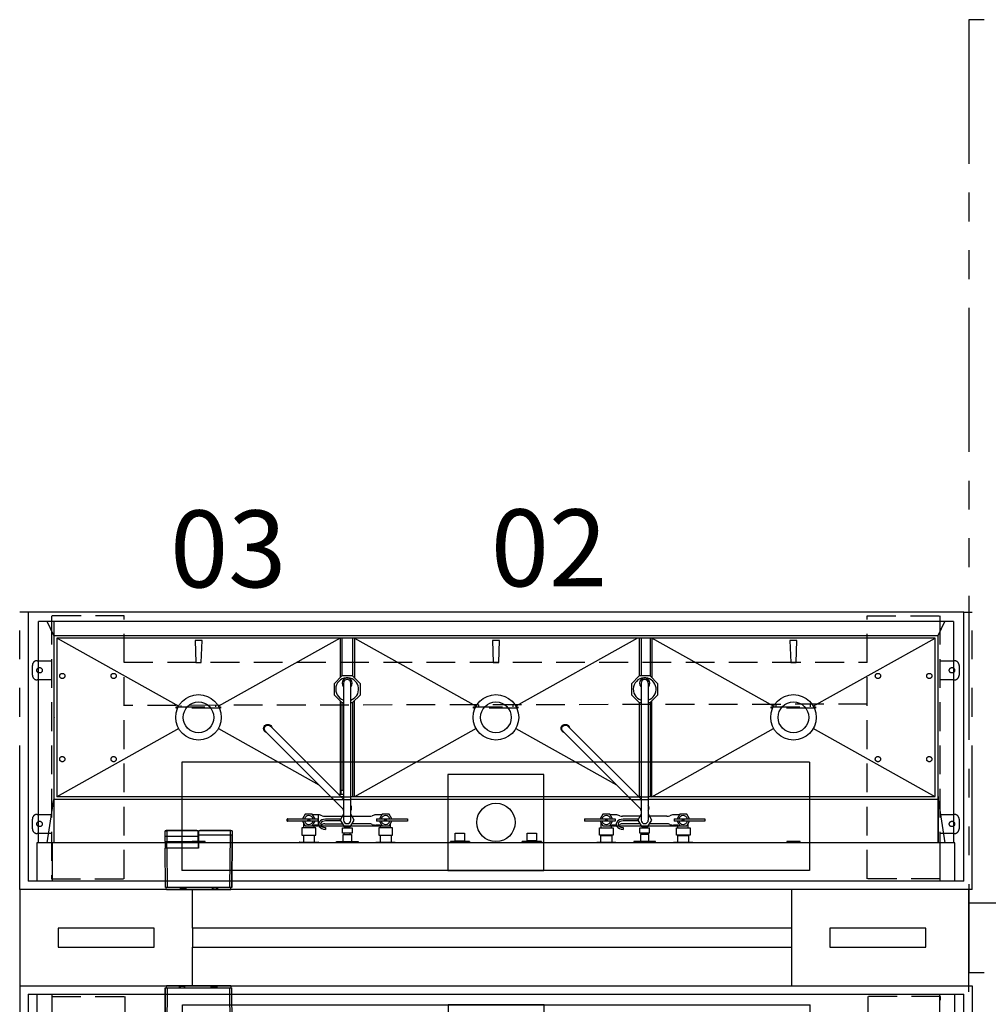
# Model space of a CAD drawing. Units: inches. Extents: x 237 to 5496, y -395 to 842.
# Drawn here: x 1649 to 1750, y 43 to 145 of the extents above; entities that cross this region are included whole.
import ezdxf
from ezdxf.enums import TextEntityAlignment as Align

# ---------------------------------------------------------------- set-up
doc = ezdxf.new("R2010")
doc.units = ezdxf.units.IN
doc.header["$LTSCALE"] = 12
doc.header["$MEASUREMENT"] = 0
doc.linetypes.add('HIDDEN', pattern=[0.375, 0.25, -0.125])
doc.linetypes.add('PHANTOM', pattern=[2.5, 1.25, -0.25, 0.25, -0.25, 0.25, -0.25])
for name, color, linetype in [('AMSARCHITEC', 7, 'Continuous'), ('AMSDRAINS', 3, 'Continuous'), ('AMSDRAINS_ALTERNATE', 70, 'Continuous'), ('AMSEQUIP', 5, 'Continuous'), ('AMSEQUIPCOMPOSITE', 5, 'Continuous'), ('AMSHIDDEN', 252, 'HIDDEN'), ('AMSSERVICE', 6, 'PHANTOM'), ('AMSTAG', 7, 'Continuous')]:
    doc.layers.add(name, color=color, linetype=linetype)
doc.styles.add('Equiplist', font='Yu Gothic UI Light.ttf')

# ---------------------------------------------------------------- blocks, each defined once
blk = doc.blocks.new('PAcu-sinQ2ChemistryDosingSystem')
at = {"layer": 'AMSEQUIP'}
for p, q in [((-3.35, 0), (-3.36, -0.21)), ((3.35, 0), (-3.35, 0)), ((-1.99, -0.21), (-1.99, 0)), ((-1.42, -0.21), (-1.42, 0)), ((1.32, -0.21), (1.32, 0)), ((1.89, 0), (1.89, -0.21)), ((3.35, 0), (3.36, -0.21)), ((-3.46, -0.21), (-3.5, -5.71)), ((-3.5, -5.71), (-3.46, -0.21)), ((-3.46, -0.21), (3.45, -0.21)), ((-3.27, -0.21), (-3.32, -5.71)), ((-1.9, -0.21), (-1.9, -0.08)), ((-1.89, -0.08), (-1.9, -0.15)), ((-1.51, -0.08), (-1.89, -0.08)), ((-1.89, -0.08), (-1.89, -0.1)), ((-1.51, -0.08), (-1.51, -0.15)), ((-1.51, -0.1), (-1.51, -0.08)), ((-1.51, -0.08), (-1.51, -0.1)), ((-1.51, -0.08), (-1.51, -0.21)), ((1.41, -0.21), (1.41, -0.08)), ((1.42, -0.08), (1.41, -0.15)), ((1.41, -0.08), (1.8, -0.08)), ((1.42, -0.1), (1.42, -0.08)), ((1.8, -0.08), (1.8, -0.15)), ((1.8, -0.08), (1.8, -0.21)), ((1.8, -0.08), (1.8, -0.1)), ((3.3, -4.32), (3.26, -0.21)), ((3.45, -0.21), (3.48, -4.32)), ((3.45, -0.21), (3.48, -4.32)), ((-3.52, -5.43), (-3.5, -3.68)), ((-3.49, -3.56), (-3.5, -3.56)), ((-3.49, -3.68), (-3.5, -3.68)), ((0, -5.71), (0.01, -4.32)), ((0.01, -4.32), (3.49, -4.32)), ((0.02, -4.32), (0.02, -4.98)), ((0.02, -4.98), (3.3, -4.98)), ((0.05, -5.01), (0.08, -5.01)), ((0.06, -5.58), (0.07, -5.03)), ((0.07, -5.03), (0.07, -5.01)), ((3.48, -5.03), (0.07, -5.03)), ((3.29, -5.01), (0.1, -5.01)), ((3.3, -4.32), (3.3, -4.98)), ((3.3, -4.98), (3.48, -4.98)), ((3.3, -5.58), (3.3, -5.03)), ((3.47, -5.01), (3.47, -5)), ((3.48, -4.98), (3.49, -4.32)), ((3.48, -5.03), (3.49, -5.58)), ((-3.5, -5.43), (-3.52, -5.43)), ((-3.5, -5.56), (-3.52, -5.56)), ((-3.5, -6.11), (-3.5, -5.71)), ((0, -5.71), (-3.5, -5.71)), ((-3.5, -5.71), (-3.5, -5.71)), ((-3.38, -6.16), (-3.5, -6.11)), ((-3.5, -6.11), (0, -6.11)), ((-3.32, -5.71), (-3.32, -6.11)), ((-3.32, -6.11), (-3.29, -6.16)), ((-0.13, -6.16), (0, -6.11)), ((0, -6.11), (0, -5.71)), ((3.49, -5.58), (0.06, -5.58)), ((0.07, -6.11), (0.06, -5.58)), ((0.07, -6.11), (3.3, -6.11)), ((0.07, -6.11), (0.19, -6.16)), ((3.27, -6.16), (3.3, -6.11)), ((3.3, -6.11), (3.3, -5.58)), ((3.48, -6.11), (3.3, -6.11)), ((3.36, -6.16), (3.48, -6.11)), ((3.49, -5.58), (3.48, -6.11)), ((-3.38, -6.16), (-0.13, -6.16)), ((-3.2, -6.17), (-3.2, -6.16)), ((-3.2, -6.17), (-0.21, -6.17)), ((-2.21, -6.17), (-2.14, -6.17)), ((-2.21, -6.17), (-2.21, -6.17)), ((-2.09, -6.17), (-2.19, -6.17)), ((-2.19, -6.17), (-2.19, -6.17)), ((-2.15, -6.17), (-2.15, -6.17)), ((-2.14, -6.17), (-1.88, -6.17)), ((-2.14, -6.17), (-2.14, -6.17)), ((-2.14, -6.17), (-2.14, -6.17)), ((-2.11, -6.17), (-2.11, -6.17)), ((-2.11, -6.17), (-2.11, -6.17)), ((-2.05, -6.17), (-2.09, -6.17)), ((-2.09, -6.17), (-2.09, -6.17)), ((-1.88, -6.17), (-2.05, -6.17)), ((-2.05, -6.17), (-2.05, -6.17)), ((-1.98, -6.17), (-1.98, -6.17)), ((-1.96, -6.17), (-1.96, -6.17)), ((-1.85, -6.17), (-1.88, -6.17)), ((-1.88, -6.17), (-1.82, -6.17)), ((-1.88, -6.17), (-1.88, -6.17)), ((-1.88, -6.17), (-1.88, -6.17)), ((-1.88, -6.17), (-1.88, -6.17)), ((-1.87, -6.17), (-1.87, -6.17)), ((-1.87, -6.17), (-1.87, -6.17)), ((-1.79, -6.17), (-1.85, -6.17)), ((-1.85, -6.17), (-1.85, -6.17)), ((-1.84, -6.17), (-1.84, -6.17)), ((-1.83, -6.17), (-1.83, -6.17)), ((-1.83, -6.17), (-1.83, -6.17)), ((-1.82, -6.17), (-1.82, -6.17)), ((-1.81, -6.17), (-1.8, -6.17)), ((-1.81, -6.17), (-1.81, -6.17)), ((-1.8, -6.17), (-1.76, -6.17)), ((-1.8, -6.17), (-1.8, -6.17)), ((-1.79, -6.17), (-1.7, -6.17)), ((-1.79, -6.17), (-1.79, -6.17)), ((-1.79, -6.17), (-1.79, -6.17)), ((-1.77, -6.17), (-1.77, -6.17)), ((-1.76, -6.17), (-1.76, -6.17)), ((-1.76, -6.17), (-1.76, -6.17)), ((-1.76, -6.17), (-1.76, -6.17)), ((-1.76, -6.17), (-1.76, -6.17)), ((-1.75, -6.17), (-1.66, -6.17)), ((-1.75, -6.17), (-1.75, -6.17)), ((-1.66, -6.17), (-1.7, -6.17)), ((-1.7, -6.17), (-1.7, -6.17)), ((-1.7, -6.17), (-1.7, -6.17)), ((-1.7, -6.17), (-1.7, -6.17)), ((-1.65, -6.17), (-1.66, -6.17)), ((-1.66, -6.17), (-1.66, -6.17)), ((-1.54, -6.17), (-1.65, -6.17)), ((-1.62, -6.17), (-1.61, -6.17)), ((-1.62, -6.17), (-1.62, -6.17)), ((-1.62, -6.17), (-1.62, -6.17)), ((-1.62, -6.17), (-1.62, -6.17)), ((-1.61, -6.17), (-1.57, -6.17)), ((-1.61, -6.17), (-1.61, -6.17)), ((-1.6, -6.17), (-1.6, -6.17)), ((-1.57, -6.17), (-1.56, -6.17)), ((-1.57, -6.17), (-1.57, -6.17)), ((-1.57, -6.17), (-1.57, -6.17)), ((-1.56, -6.17), (-1.53, -6.17)), ((-1.56, -6.17), (-1.56, -6.17)), ((-1.54, -6.17), (-1.35, -6.17)), ((-1.54, -6.17), (-1.54, -6.17)), ((-1.53, -6.17), (-1.52, -6.17)), ((-1.53, -6.17), (-1.53, -6.17)), ((-1.53, -6.17), (-1.53, -6.17)), ((-1.52, -6.17), (-1.22, -6.17)), ((-1.52, -6.17), (-1.52, -6.17)), ((-1.52, -6.17), (-1.52, -6.17)), ((-1.5, -6.17), (-1.5, -6.17)), ((-1.44, -6.17), (-1.44, -6.17)), ((-1.43, -6.17), (-1.43, -6.17)), ((-1.42, -6.17), (-1.42, -6.17)), ((-1.35, -6.17), (-1.35, -6.17)), ((-1.34, -6.17), (-1.19, -6.17)), ((-1.34, -6.17), (-1.34, -6.17)), ((-1.33, -6.17), (-1.33, -6.17)), ((-1.27, -6.17), (-1.27, -6.17)), ((-1.25, -6.17), (-1.25, -6.17)), ((-1.22, -6.17), (-1.22, -6.17)), ((-1.19, -6.17), (-1.19, -6.17)), ((-0.21, -6.17), (-0.21, -6.16)), ((0.19, -6.16), (3.36, -6.16)), ((0.27, -6.16), (3.19, -6.16)), ((0.27, -6.16), (0.27, -6.16)), ((3.19, -6.16), (3.19, -6.16))]:
    blk.add_line(p, q, dxfattribs=at)
for centre, radius, start, end in [((-0.42, -0.16), 1.47, 177.8513, 178.8801), ((-3.77, -0.17), 2.25, 1.8919, 2.1875), ((-2.69, -0.13), 1.17, 0.5517, 1.6272), ((2.89, -0.16), 1.47, 177.8513, 178.8801), ((0.33, -0.16), 1.47, 1.1199, 2.1487), ((0.05, -4.98), 0.03, 180.5001, 269.9999), ((0.1, -5.04), 0.03, 90, 179.5), ((3.45, -5.04), 0.03, 0.5001, 89.9978), ((3.45, -4.98), 0.03, 294.1809, 359.5)]:
    blk.add_arc(centre, radius, start, end, dxfattribs=at)
for points, start_tangent, end_tangent in [([(-3.5, -3.56), (-3.5, -3.56), (-3.5, -3.56), (-3.5, -3.56), (-3.5, -3.56), (-3.5, -3.56), (-3.5, -3.56), (-3.5, -3.56), (-3.5, -3.56), (-3.5, -3.56), (-3.5, -3.56), (-3.5, -3.56), (-3.5, -3.56), (-3.5, -3.56), (-3.5, -3.57), (-3.5, -3.57), (-3.5, -3.57), (-3.5, -3.57), (-3.5, -3.58), (-3.5, -3.58), (-3.5, -3.58), (-3.5, -3.59), (-3.5, -3.59), (-3.5, -3.6), (-3.5, -3.61), (-3.5, -3.62), (-3.5, -3.64), (-3.5, -3.65), (-3.5, -3.66), (-3.5, -3.67), (-3.5, -3.68)], (-0.999776, -0.021173), (-0.008725, -0.999962)), ([(3.29, -5.01), (3.3, -5.01), (3.3, -5.01), (3.3, -5.01), (3.3, -5.01), (3.3, -5.01), (3.3, -5.01), (3.3, -5.01), (3.3, -5.01), (3.3, -5.01), (3.3, -5.02), (3.3, -5.02), (3.3, -5.02), (3.3, -5.03), (3.3, -5.03)], (1, 0), (0.002412, -0.999997)), ([(3.3, -5.01), (3.3, -5), (3.3, -5), (3.3, -5), (3.3, -4.99), (3.3, -4.99), (3.3, -4.99), (3.3, -4.98), (3.3, -4.98)], (0.39766, 0.917533), (0.002316, 0.999997)), ([(-3.52, -5.43), (-3.52, -5.45), (-3.52, -5.46), (-3.52, -5.47), (-3.52, -5.48), (-3.52, -5.49), (-3.52, -5.5), (-3.52, -5.51), (-3.52, -5.52), (-3.52, -5.53), (-3.52, -5.53), (-3.52, -5.54), (-3.52, -5.54), (-3.52, -5.54), (-3.52, -5.55), (-3.52, -5.55), (-3.52, -5.55), (-3.52, -5.55), (-3.52, -5.55), (-3.52, -5.55), (-3.52, -5.56), (-3.52, -5.56), (-3.52, -5.56), (-3.52, -5.56), (-3.52, -5.56), (-3.52, -5.56), (-3.52, -5.56), (-3.52, -5.56), (-3.52, -5.56), (-3.52, -5.56), (-3.52, -5.56)], (-0.008725, -0.999962), (0.999957, -0.009326))]:
    blk.add_spline(points, degree=3, dxfattribs=dict(at, start_tangent=start_tangent, end_tangent=end_tangent))
at = {"layer": 'AMSTAG', "style": 'Equiplist'}
blk.add_attdef('TAG_NO', text='', height=8, dxfattribs=at).set_placement((0, -13.88), align=Align.MIDDLE_CENTER)
blk = doc.blocks.new('PAmsco50ReprocessingSink3Bay97L H Adj')
at = {"layer": 'AMSDRAINS'}
for p, q in [((54.63, -2), (44.63, -2)), ((44.63, -2), (44.63, -12)), ((54.63, -12), (54.63, -2)), ((44.63, -12), (54.63, -12))]:
    blk.add_line(p, q, dxfattribs=at)
blk.add_circle((49.63, -7), 2, dxfattribs=at)
at = {"layer": 'AMSDRAINS_ALTERNATE'}
for p, q in [((16.95, -2), (82.36, -2)), ((16.95, -13.27), (16.95, -2)), ((82.36, -13.27), (82.36, -2)), ((16.95, -13.27), (82.36, -13.27))]:
    blk.add_line(p, q, dxfattribs=at)
at = {"layer": 'AMSEQUIP'}
for p, q in [((0.88, -0.87), (98.38, -0.87)), ((0.88, -0.87), (0.88, -28.91)), ((1.8, -0.87), (1.8, -4.88)), ((3.37, -4.87), (3.37, -0.87)), ((95.88, -4.87), (95.88, -0.87)), ((97.45, -4.87), (97.45, -0.87)), ((98.38, -28.91), (98.38, -0.87)), ((1.8, -4.88), (97.45, -4.87)), ((1.95, -27.91), (1.95, -4.87)), ((3.56, -9.38), (2.86, -4.88)), ((3.56, -9.69), (3.56, -4.87)), ((3.56, -4.88), (3.56, -9.38)), ((17.94, -4.87), (17.94, -5)), ((17.94, -5), (19.31, -5)), ((19.31, -5), (19.31, -4.87)), ((29.13, -4.96), (29.13, -4.87)), ((31.13, -4.96), (29.13, -4.96)), ((29.56, -5.63), (29.56, -4.96)), ((30.69, -4.96), (30.69, -5.63)), ((31.13, -4.87), (31.13, -4.96)), ((33, -4.87), (33, -5)), ((33, -5), (35.25, -5)), ((33.69, -5), (33.69, -5.75)), ((34.56, -5.75), (34.56, -5)), ((35.25, -5), (35.25, -4.87)), ((37.13, -4.96), (37.13, -4.87)), ((39.13, -4.96), (37.13, -4.96)), ((37.56, -5.63), (37.56, -4.96)), ((38.69, -4.96), (38.69, -5.63)), ((39.13, -4.87), (39.13, -4.96)), ((44.88, -5.01), (44.88, -4.87)), ((44.88, -5.01), (46.88, -5.01)), ((45.4, -5.09), (44.92, -5.01)), ((45.4, -5.88), (45.4, -5.09)), ((45.4, -5.09), (46.36, -5.09)), ((46.83, -5.01), (46.36, -5.09)), ((46.36, -5.09), (46.36, -5.88)), ((46.88, -4.87), (46.88, -5.01)), ((52.38, -5.01), (52.38, -4.87)), ((52.38, -5.01), (54.38, -5.01)), ((52.9, -5.09), (52.42, -5.01)), ((52.9, -5.88), (52.9, -5.09)), ((53.86, -5.09), (52.9, -5.09)), ((54.33, -5.01), (53.86, -5.09)), ((53.86, -5.09), (53.86, -5.88)), ((54.38, -4.87), (54.38, -5.01)), ((60.13, -4.96), (60.13, -4.87)), ((62.13, -4.96), (60.13, -4.96)), ((60.56, -5.63), (60.56, -4.96)), ((61.69, -5.63), (61.69, -4.96)), ((62.13, -4.87), (62.13, -4.96)), ((64, -5), (64, -4.87)), ((66.25, -5), (64, -5)), ((64.69, -5.75), (64.69, -5)), ((65.56, -5), (65.56, -5.75)), ((66.25, -4.87), (66.25, -5)), ((68.13, -4.93), (68.13, -4.87)), ((70.1, -4.96), (68.16, -4.96)), ((68.56, -5.63), (68.56, -4.99)), ((69.69, -5.63), (69.69, -4.99)), ((70.13, -4.87), (70.13, -4.93)), ((79.92, -4.87), (79.92, -5)), ((79.92, -5), (81.29, -5)), ((81.29, -5), (81.29, -4.87)), ((95.69, -9.38), (95.69, -4.88)), ((96.38, -4.88), (95.69, -9.38)), ((97.3, -4.87), (97.3, -27.91)), ((29.39, -6.44), (29.39, -5.69)), ((29.39, -5.69), (30.83, -5.69)), ((30.69, -5.63), (29.56, -5.63)), ((29.69, -5.69), (29.69, -5.63)), ((30.56, -5.69), (30.56, -5.63)), ((30.83, -5.69), (30.83, -6.44)), ((33.62, -5.87), (34.63, -5.87)), ((33.62, -5.87), (33.62, -6.44)), ((33.69, -5.75), (34.56, -5.75)), ((33.81, -5.75), (33.81, -5.87)), ((34.44, -5.75), (34.44, -5.87)), ((34.63, -5.87), (34.63, -6.44)), ((37.4, -6.44), (37.4, -5.69)), ((37.4, -5.69), (38.85, -5.69)), ((38.69, -5.63), (37.56, -5.63)), ((37.69, -5.69), (37.69, -5.63)), ((38.56, -5.69), (38.56, -5.63)), ((38.85, -5.69), (38.85, -6.44)), ((46.36, -5.88), (45.4, -5.88)), ((53.86, -5.88), (52.9, -5.88)), ((61.83, -5.69), (60.39, -5.69)), ((60.39, -5.69), (60.39, -6.44)), ((60.56, -5.63), (61.69, -5.63)), ((60.69, -5.69), (60.69, -5.63)), ((61.56, -5.69), (61.56, -5.63)), ((61.83, -6.44), (61.83, -5.69)), ((64.62, -6.44), (64.62, -5.87)), ((64.62, -5.87), (65.63, -5.87)), ((65.56, -5.75), (64.69, -5.75)), ((64.81, -5.75), (64.81, -5.87)), ((65.44, -5.75), (65.44, -5.87)), ((65.63, -5.87), (65.63, -6.44)), ((69.85, -5.69), (68.4, -5.69)), ((68.4, -5.69), (68.4, -6.44)), ((68.56, -5.63), (69.69, -5.63)), ((68.69, -5.69), (68.69, -5.63)), ((69.56, -5.69), (69.56, -5.63)), ((69.85, -6.44), (69.85, -5.69)), ((27.85, -7.12), (31.06, -7.12)), ((27.85, -7.38), (27.85, -7.12)), ((30.83, -6.44), (29.39, -6.44)), ((29.75, -6.63), (29.46, -7.12)), ((29.6, -6.44), (29.6, -6.9)), ((38.49, -6.63), (29.75, -6.63)), ((30.76, -7.12), (30.47, -6.63)), ((30.67, -6.44), (30.67, -6.72)), ((30.67, -6.72), (31.13, -6.72)), ((31.06, -7.38), (31.06, -7.12)), ((31.81, -6.86), (33.63, -6.86)), ((33.76, -6.63), (33.4, -7.25)), ((34.63, -6.44), (33.62, -6.44)), ((33.81, -6.63), (33.81, -6.53)), ((33.81, -6.53), (34.44, -6.53)), ((33.87, -6.53), (33.87, -6.44)), ((34.37, -6.53), (34.37, -6.44)), ((34.44, -6.53), (34.44, -6.63)), ((34.85, -7.25), (34.49, -6.63)), ((34.62, -6.86), (36.44, -6.86)), ((34.79, -7.16), (36.38, -7.16)), ((36.38, -6.46), (36.38, -6.27)), ((36.58, -6.29), (36.38, -6.27)), ((36.54, -6.48), (36.38, -6.46)), ((36.38, -7.16), (36.54, -7.14)), ((36.69, -6.53), (36.54, -6.48)), ((36.54, -7.14), (36.69, -7.09)), ((36.77, -6.36), (36.58, -6.29)), ((36.8, -6.6), (36.69, -6.53)), ((36.69, -7.09), (36.8, -7.01)), ((36.76, -7.26), (36.92, -7.16)), ((36.92, -6.46), (36.77, -6.36)), ((36.88, -6.7), (36.8, -6.6)), ((36.8, -7.01), (36.88, -6.91)), ((36.91, -6.81), (36.88, -6.7)), ((36.88, -6.91), (36.91, -6.81)), ((37.03, -6.59), (36.92, -6.46)), ((36.92, -7.16), (37.03, -7.03)), ((37.09, -6.74), (37.03, -6.59)), ((37.03, -7.03), (37.09, -6.89)), ((37.09, -6.81), (37.09, -6.74)), ((37.09, -6.89), (37.09, -6.81)), ((37.12, -6.72), (37.58, -6.72)), ((37.19, -7.38), (37.19, -7.12)), ((37.19, -7.12), (40.4, -7.12)), ((38.85, -6.44), (37.4, -6.44)), ((37.76, -6.63), (37.47, -7.13)), ((37.58, -6.44), (37.58, -6.72)), ((38.77, -7.12), (38.49, -6.63)), ((38.66, -6.44), (38.66, -6.92)), ((40.4, -7.38), (40.4, -7.12)), ((58.85, -7.12), (62.06, -7.12)), ((58.85, -7.38), (58.85, -7.12)), ((60.39, -6.44), (61.83, -6.44)), ((60.75, -6.63), (60.46, -7.12)), ((60.6, -6.44), (60.6, -6.9)), ((69.49, -6.63), (60.75, -6.63)), ((61.76, -7.12), (61.47, -6.63)), ((61.67, -6.44), (61.67, -6.72)), ((61.67, -6.72), (62.13, -6.72)), ((62.06, -7.38), (62.06, -7.12)), ((62.81, -6.86), (64.63, -6.86)), ((64.76, -6.63), (64.4, -7.25)), ((65.63, -6.44), (64.62, -6.44)), ((64.81, -6.63), (64.81, -6.53)), ((64.81, -6.53), (65.44, -6.53)), ((64.87, -6.53), (64.87, -6.44)), ((65.37, -6.53), (65.37, -6.44)), ((65.44, -6.53), (65.44, -6.63)), ((65.85, -7.25), (65.49, -6.63)), ((67.44, -6.86), (65.62, -6.86)), ((65.79, -7.16), (67.38, -7.16)), ((67.38, -6.46), (67.38, -6.27)), ((67.58, -6.29), (67.38, -6.27)), ((67.54, -6.48), (67.38, -6.46)), ((67.38, -7.16), (67.54, -7.14)), ((67.69, -6.53), (67.54, -6.48)), ((67.54, -7.14), (67.69, -7.09)), ((67.77, -6.36), (67.58, -6.29)), ((67.8, -6.6), (67.69, -6.53)), ((67.69, -7.09), (67.8, -7.01)), ((67.76, -7.26), (67.92, -7.16)), ((67.92, -6.46), (67.77, -6.36)), ((67.88, -6.7), (67.8, -6.6)), ((67.8, -7.01), (67.88, -6.91)), ((67.91, -6.81), (67.88, -6.7)), ((67.88, -6.91), (67.91, -6.81)), ((68.03, -6.59), (67.92, -6.46)), ((67.92, -7.16), (68.03, -7.03)), ((68.09, -6.74), (68.03, -6.59)), ((68.03, -7.03), (68.09, -6.89)), ((68.09, -6.81), (68.09, -6.74)), ((68.09, -6.89), (68.09, -6.81)), ((68.12, -6.72), (68.12, -7.78)), ((68.12, -6.72), (68.58, -6.72)), ((68.19, -7.38), (68.19, -7.12)), ((68.19, -7.12), (71.35, -7.12)), ((68.4, -6.44), (69.85, -6.44)), ((68.76, -6.63), (68.47, -7.13)), ((68.58, -6.44), (68.58, -6.72)), ((69.77, -7.12), (69.49, -6.63)), ((69.66, -6.44), (69.66, -6.92)), ((71.35, -7.38), (71.35, -7.12)), ((71.38, -7.13), (71.35, -7.12)), ((71.39, -7.15), (71.38, -7.13)), ((71.4, -7.18), (71.39, -7.15)), ((71.4, -7.32), (71.4, -7.18)), ((31.06, -7.38), (27.85, -7.38)), ((29.46, -7.38), (29.75, -7.87)), ((29.75, -7.87), (30.47, -7.87)), ((30.47, -7.87), (30.76, -7.38)), ((30.53, -7.78), (31.13, -7.78)), ((31.81, -7.64), (33.63, -7.64)), ((33.4, -7.25), (33.75, -7.85)), ((33.75, -7.25), (33.75, -21.5)), ((34.5, -7.85), (34.85, -7.25)), ((34.5, -21.5), (34.5, -7.25)), ((34.62, -7.64), (36.44, -7.64)), ((34.79, -7.34), (36.38, -7.34)), ((36.38, -7.34), (36.58, -7.32)), ((36.58, -7.32), (36.76, -7.26)), ((37.12, -7.78), (37.71, -7.78)), ((40.4, -7.38), (37.19, -7.38)), ((37.47, -7.37), (37.76, -7.87)), ((37.76, -7.87), (38.49, -7.87)), ((38.49, -7.87), (38.77, -7.38)), ((62.06, -7.38), (58.85, -7.38)), ((60.46, -7.38), (60.75, -7.87)), ((60.75, -7.87), (61.47, -7.87)), ((61.47, -7.87), (61.76, -7.38)), ((61.53, -7.78), (62.13, -7.78)), ((67.44, -7.64), (62.81, -7.64)), ((64.4, -7.25), (64.75, -7.85)), ((64.75, -7.25), (64.75, -21.5)), ((65.5, -21.5), (65.5, -7.25)), ((65.5, -7.85), (65.85, -7.25)), ((65.79, -7.34), (67.38, -7.34)), ((67.38, -7.34), (67.58, -7.32)), ((67.58, -7.32), (67.76, -7.26)), ((68.12, -7.78), (68.71, -7.78)), ((71.35, -7.38), (68.19, -7.38)), ((68.47, -7.37), (68.76, -7.87)), ((68.76, -7.87), (69.49, -7.87)), ((69.49, -7.87), (69.77, -7.38)), ((71.35, -7.38), (71.38, -7.37)), ((71.38, -7.37), (71.39, -7.35)), ((71.39, -7.35), (71.4, -7.32)), ((42.66, -16.5), (34.5, -8.34)), ((73.66, -16.5), (65.5, -8.34)), ((3.56, -9.38), (33.75, -9.38)), ((3.56, -9.38), (3.56, -26.48)), ((3.88, -9.68), (33.75, -9.68)), ((3.88, -9.68), (16.57, -16.78)), ((3.88, -9.7), (3.88, -26.19)), ((33.38, -9.68), (20.7, -16.78)), ((33.38, -9.68), (33.38, -19.67)), ((33.57, -19.5), (33.57, -9.68)), ((42.13, -17.03), (34.5, -9.41)), ((34.5, -9.68), (34.78, -9.68)), ((34.69, -19.5), (34.69, -9.68)), ((35.53, -9.38), (64.75, -9.38)), ((35.84, -9.68), (64.75, -9.68)), ((51.69, -16.78), (64.38, -9.68)), ((64.38, -9.68), (64.38, -19.68)), ((64.56, -19.5), (64.56, -9.68)), ((73.13, -17.03), (65.5, -9.41)), ((65.5, -9.68), (65.78, -9.68)), ((65.95, -9.94), (65.5, -9.94)), ((65.75, -9.94), (65.75, -10.31)), ((65.87, -19.67), (65.87, -9.94)), ((65.95, -9.85), (65.95, -9.94)), ((66.53, -9.38), (95.69, -9.38)), ((66.84, -9.68), (95.37, -9.68)), ((82.68, -16.78), (95.37, -9.68)), ((95.37, -26.19), (95.37, -9.68)), ((95.69, -26.48), (95.69, -9.38)), ((47.56, -16.78), (37.07, -10.91)), ((65.5, -10.31), (65.75, -10.31)), ((65.68, -19.5), (65.68, -10.31)), ((78.55, -16.78), (68.08, -10.92)), ((42.51, -16.35), (42.54, -16.36)), ((42.54, -16.36), (42.63, -16.4)), ((42.63, -16.4), (42.71, -16.46)), ((73.51, -16.35), (73.54, -16.36)), ((73.54, -16.36), (73.63, -16.4)), ((73.63, -16.4), (73.71, -16.46)), ((41.98, -16.89), (41.98, -16.88)), ((42.02, -16.99), (41.98, -16.89)), ((42.09, -17.08), (42.02, -16.99)), ((42.18, -17.15), (42.09, -17.08)), ((42.22, -17.1), (42.13, -17.03)), ((42.28, -17.2), (42.18, -17.15)), ((42.33, -17.14), (42.22, -17.1)), ((42.4, -17.21), (42.28, -17.2)), ((42.45, -17.14), (42.33, -17.14)), ((42.51, -17.19), (42.4, -17.21)), ((42.56, -17.1), (42.45, -17.14)), ((42.62, -17.15), (42.51, -17.19)), ((42.66, -17.03), (42.56, -17.1)), ((42.71, -17.08), (42.62, -17.15)), ((42.64, -16.49), (42.66, -16.5)), ((42.66, -16.5), (42.72, -16.58)), ((42.72, -16.95), (42.66, -17.03)), ((42.71, -16.46), (42.78, -16.55)), ((42.78, -16.99), (42.71, -17.08)), ((42.72, -16.58), (42.75, -16.67)), ((42.75, -16.86), (42.72, -16.95)), ((42.75, -16.67), (42.77, -16.77)), ((42.77, -16.77), (42.75, -16.86)), ((42.78, -16.55), (42.82, -16.66)), ((42.82, -16.88), (42.78, -16.99)), ((42.82, -16.66), (42.83, -16.77)), ((42.83, -16.77), (42.82, -16.88)), ((72.98, -16.89), (72.98, -16.88)), ((73.02, -16.99), (72.98, -16.89)), ((73.09, -17.08), (73.02, -16.99)), ((73.18, -17.15), (73.09, -17.08)), ((73.22, -17.1), (73.13, -17.03)), ((73.28, -17.2), (73.18, -17.15)), ((73.33, -17.14), (73.22, -17.1)), ((73.4, -17.21), (73.28, -17.2)), ((73.45, -17.14), (73.33, -17.14)), ((73.51, -17.19), (73.4, -17.21)), ((73.56, -17.1), (73.45, -17.14)), ((73.62, -17.15), (73.51, -17.19)), ((73.66, -17.03), (73.56, -17.1)), ((73.71, -17.08), (73.62, -17.15)), ((73.64, -16.49), (73.66, -16.5)), ((73.66, -16.5), (73.72, -16.58)), ((73.72, -16.95), (73.66, -17.03)), ((73.71, -16.46), (73.78, -16.55)), ((73.78, -16.99), (73.71, -17.08)), ((73.72, -16.58), (73.75, -16.67)), ((73.75, -16.86), (73.72, -16.95)), ((73.75, -16.67), (73.77, -16.77)), ((73.77, -16.77), (73.75, -16.86)), ((73.78, -16.55), (73.82, -16.66)), ((73.82, -16.88), (73.78, -16.99)), ((73.82, -16.66), (73.83, -16.77)), ((73.83, -16.77), (73.82, -16.88)), ((95.65, -17.95), (95.65, -17.92)), ((95.65, -17.95), (95.65, -17.92)), ((95.65, -17.92), (95.67, -17.92)), ((95.67, -17.95), (95.65, -17.95)), ((16.57, -19.09), (3.88, -26.19)), ((20.7, -19.09), (33.38, -26.19)), ((34.88, -26.19), (47.56, -19.09)), ((64.38, -26.19), (51.69, -19.09)), ((65.87, -26.19), (78.55, -19.09)), ((95.36, -26.19), (82.68, -19.09)), ((33.55, -19.5), (32.75, -20.3)), ((32.75, -20.3), (32.75, -21.44)), ((33.75, -19.5), (33.55, -19.5)), ((34.7, -19.5), (34.5, -19.5)), ((35.5, -20.3), (34.7, -19.5)), ((35.5, -21.44), (35.5, -20.3)), ((64.56, -19.5), (63.75, -20.3)), ((63.75, -20.3), (63.75, -21.44)), ((64.75, -19.5), (64.56, -19.5)), ((65.7, -19.5), (65.5, -19.5)), ((66.5, -20.3), (65.7, -19.5)), ((66.5, -21.44), (66.5, -20.3)), ((32.75, -21.44), (33.56, -22.25)), ((34.69, -22.25), (35.5, -21.44)), ((63.75, -21.44), (64.56, -22.25)), ((65.69, -22.25), (66.5, -21.44)), ((33.38, -26.19), (33.38, -22.08)), ((33.56, -22.25), (34.69, -22.25)), ((33.57, -26.19), (33.57, -22.25)), ((34.51, -26.19), (34.51, -22.25)), ((34.69, -26.19), (34.69, -22.25)), ((64.38, -26.19), (64.38, -22.07)), ((64.56, -26.19), (64.56, -22.25)), ((64.56, -22.25), (65.69, -22.25)), ((65.68, -26.19), (65.68, -22.25)), ((65.87, -26.19), (65.87, -22.08)), ((18.35, -23.64), (18.27, -25.94)), ((18.92, -23.64), (18.35, -23.64)), ((19, -25.94), (18.92, -23.64)), ((49.34, -23.64), (49.26, -25.94)), ((49.91, -23.64), (49.34, -23.64)), ((49.99, -25.94), (49.91, -23.64)), ((80.33, -23.64), (80.25, -25.94)), ((80.9, -23.64), (80.33, -23.64)), ((80.98, -25.94), (80.9, -23.64)), ((3.56, -26.48), (2.87, -27.91)), ((95.69, -26.48), (3.56, -26.48)), ((3.88, -26.19), (95.37, -26.19)), ((18.27, -25.94), (19, -25.94)), ((49.26, -25.94), (49.99, -25.94)), ((80.25, -25.94), (80.98, -25.94)), ((95.69, -27.91), (95.69, -26.48)), ((95.69, -26.48), (96.37, -27.91)), ((1.95, -27.91), (97.3, -27.91)), ((0.88, -28.91), (98.38, -28.91))]:
    blk.add_line(p, q, dxfattribs=at)
for centre, radius in [((30.13, -7.25), 0.0938), ((38.13, -7.25), 0.0938), ((61.13, -7.25), 0.0938), ((69.13, -7.25), 0.0938), ((18.63, -17.94), 2.37), ((18.63, -17.94), 1.6), ((49.63, -17.94), 2.37), ((49.63, -17.94), 1.6), ((80.62, -17.94), 2.37), ((80.62, -17.94), 1.6)]:
    blk.add_circle(centre, radius, dxfattribs=at)
for centre, radius, start, end in [((68.16, -4.93), 0.03, 179.9877, 270.0123), ((68.53, -4.99), 0.03, 359.9745, 89.9902), ((69.72, -4.99), 0.03, 89.982, 180.018), ((70.1, -4.93), 0.03, 270.0155, 0.0199), ((30.13, -7.25), 0.469, 15.5307, 164.4701), ((31.13, -7.72), 1, 66.928, 89.999), ((31.81, -6.11), 0.75, 246.9291, 270.0008), ((34.13, -7.25), 0.375, 0.0026, 179.9974), ((36.44, -6.11), 0.75, 269.9992, 293.0709), ((37.13, -7.72), 1, 103.712, 113.0706), ((37.12, -7.74), 1.02, 90.0003, 92.2145), ((38.13, -7.25), 0.469, 15.5299, 164.4681), ((61.13, -7.25), 0.469, 15.5304, 164.469), ((62.13, -7.72), 1, 66.928, 89.999), ((62.81, -6.11), 0.75, 246.9294, 270.0006), ((65.13, -7.25), 0.375, 0.0017, 179.9983), ((67.44, -6.11), 0.75, 269.9992, 293.0709), ((68.13, -7.72), 1, 103.712, 113.0706), ((68.12, -7.74), 1.02, 90.0003, 92.2145), ((69.13, -7.25), 0.469, 15.5307, 164.469), ((30.13, -7.25), 0.469, 195.5304, 344.4688), ((31.13, -6.78), 1, 270.001, 293.072), ((31.81, -8.39), 0.75, 89.9992, 113.0709), ((36.44, -8.39), 0.75, 66.9291, 90.0008), ((37.12, -6.78), 1, 246.928, 269.999), ((38.13, -7.25), 0.469, 195.5324, 344.4696), ((61.13, -7.25), 0.469, 195.5315, 344.4691), ((62.13, -6.78), 1, 270.001, 293.072), ((62.81, -8.39), 0.75, 89.9994, 113.0706), ((67.44, -8.39), 0.75, 66.9291, 90.0008), ((68.12, -6.78), 1, 246.9282, 269.9988), ((69.13, -7.25), 0.469, 195.5315, 344.4688), ((34.13, -8.5), 0.468, 143.5876, 216.4153), ((34.12, -8.5), 0.468, 8.5765, 36.4105), ((34.16, -8.49), 0.371, 21.7521, 23.5162), ((65.13, -8.5), 0.468, 143.5855, 216.4145), ((65.12, -8.5), 0.468, 8.5762, 36.4043), ((65.16, -8.49), 0.371, 21.7521, 23.5162), ((34.13, -20.87), 1.19, 108.4973, 264.334), ((34.13, -20.87), 1.19, 264.3349, 71.5031), ((65.13, -20.87), 1.19, 108.497, 264.3338), ((65.13, -20.87), 1.19, 264.3346, 71.5033), ((34.13, -21.5), 0.53, 135.7646, 44.2327), ((34.13, -21.5), 0.375, 180.002, 359.998), ((65.13, -21.5), 0.53, 135.7638, 44.2327), ((65.13, -21.5), 0.375, 180.0011, 359.9989)]:
    blk.add_arc(centre, radius, start, end, dxfattribs=at)
at = {"layer": 'AMSHIDDEN'}
for p, q in [((3.37, -28.51), (3.37, -1.14)), ((3.37, -1.14), (10.95, -1.14)), ((10.95, -1.14), (10.95, -28.51)), ((95.93, -1.14), (88.36, -1.14)), ((88.36, -1.14), (88.36, -28.51)), ((95.93, -28.51), (95.93, -1.14)), ((1.87, -5.84), (3.37, -5.84)), ((95.93, -5.84), (97.43, -5.84)), ((1.37, -7.34), (1.37, -6.34)), ((97.93, -6.34), (97.93, -7.34)), ((3.37, -7.84), (1.87, -7.84)), ((97.43, -7.84), (95.93, -7.84)), ((35.53, -9.38), (33.75, -9.38)), ((34.5, -9.68), (33.75, -9.68)), ((35.84, -9.68), (34.78, -9.68)), ((66.53, -9.38), (64.75, -9.38)), ((65.5, -9.68), (64.75, -9.68)), ((66.84, -9.68), (65.78, -9.68)), ((10.95, -19.31), (88.36, -19.18)), ((16.34, -18.9), (20.97, -18.9)), ((16.34, -19.03), (16.34, -18.9)), ((20.97, -19.03), (16.34, -19.03)), ((16.84, -19.03), (16.84, -19.3)), ((20.47, -19.29), (20.47, -19.03)), ((20.97, -18.9), (20.97, -19.03)), ((47.34, -19.03), (47.34, -18.9)), ((47.34, -18.9), (51.96, -18.9)), ((51.96, -19.03), (47.34, -19.03)), ((47.84, -19.03), (47.84, -19.25)), ((51.46, -19.24), (51.46, -19.03)), ((51.96, -18.9), (51.96, -19.03)), ((78.33, -19.03), (78.33, -18.9)), ((78.33, -18.9), (82.96, -18.9)), ((82.96, -19.03), (78.33, -19.03)), ((78.83, -19.03), (78.83, -19.2)), ((82.46, -19.19), (82.46, -19.03)), ((82.96, -18.9), (82.96, -19.03)), ((1.37, -23.34), (1.37, -22.34)), ((1.87, -21.84), (3.37, -21.84)), ((95.93, -21.84), (97.43, -21.84)), ((97.93, -22.34), (97.93, -23.34)), ((3.37, -23.84), (1.87, -23.84)), ((88.36, -23.68), (10.95, -23.68)), ((97.43, -23.84), (95.93, -23.84)), ((10.95, -28.51), (3.37, -28.51)), ((88.36, -28.51), (95.93, -28.51))]:
    blk.add_line(p, q, dxfattribs=at)
for centre, radius in [((2.12, -6.84), 0.281), ((97.18, -6.84), 0.281), ((4.48, -13.59), 0.273), ((9.83, -13.59), 0.273), ((89.46, -13.59), 0.273), ((94.81, -13.59), 0.273), ((4.48, -22.25), 0.273), ((9.83, -22.25), 0.273), ((89.46, -22.25), 0.273), ((94.81, -22.25), 0.273), ((2.12, -22.84), 0.281), ((97.18, -22.84), 0.281)]:
    blk.add_circle(centre, radius, dxfattribs=at)
for centre, start, end in [((1.87, -6.34), 89.9996, 180.0001), ((97.43, -6.34), 359.9997, 90.0003), ((1.87, -7.34), 179.9999, 270.0001), ((97.43, -7.34), 269.9999, 0.0004), ((1.87, -22.34), 89.9999, 180.0001), ((97.43, -22.34), 359.9996, 90.0001), ((1.87, -23.34), 179.9999, 270.0004), ((97.43, -23.34), 269.9997, 0.0003)]:
    blk.add_arc(centre, 0.5, start, end, dxfattribs=at)
at = {"layer": 'AMSSERVICE'}
for p, q in [((0, 0), (0, -28.91)), ((0, 0), (99.25, 0)), ((99.25, 0), (99.25, -28.91)), ((0.88, -28.91), (0, -28.91)), ((98.38, -28.91), (99.25, -28.91))]:
    blk.add_line(p, q, dxfattribs=at)
at = {"layer": 'AMSTAG', "style": 'Equiplist'}
blk.add_attdef('TAG_NO', text='', height=8, dxfattribs=at).set_placement((49.63, -36.91), align=Align.MIDDLE_CENTER)
blk = doc.blocks.new('PInnoWavePRO SonicIrrigator')
at = {"layer": 'AMSDRAINS'}
for p, q in [((48.05, -18.81), (42.05, -18.81)), ((42.05, -18.81), (42.05, -24.81)), ((48.05, -24.81), (48.05, -18.81)), ((42.05, -24.81), (48.05, -24.81))]:
    blk.add_line(p, q, dxfattribs=at)
blk.add_circle((45.05, -21.81), 1.75, dxfattribs=at)
at = {"layer": 'AMSEQUIP'}
for p, q in [((6, -41.63), (6, -8)), ((55.61, -8), (6, -8)), ((6, -8.05), (12, -8.05)), ((12.41, -8.05), (49.2, -8.05)), ((42.09, -8), (42.09, -7.43)), ((48.01, -7.43), (42.09, -7.43)), ((48.01, -8), (48.01, -7.43)), ((49.61, -8.05), (55.61, -8.05)), ((55.61, -8), (55.61, -41.63)), ((20.96, -8.71), (22.73, -8.71)), ((21.85, -10.24), (20.96, -8.71)), ((22.73, -8.71), (21.85, -10.24)), ((39.76, -10.24), (38.87, -8.71)), ((38.87, -8.71), (40.65, -8.71)), ((40.65, -8.71), (39.76, -10.24)), ((10.21, -10.39), (51.39, -10.39)), ((10.21, -36.05), (10.21, -10.39)), ((51.39, -10.39), (51.39, -36.05)), ((10.21, -16.14), (8.44, -16.14)), ((8.44, -19.69), (8.44, -16.14)), ((8.44, -16.24), (10.21, -16.24)), ((53.17, -16.14), (51.39, -16.14)), ((51.39, -16.24), (53.17, -16.24)), ((53.17, -16.14), (53.17, -19.69)), ((6.52, -17.01), (8.05, -17.89)), ((6.52, -18.78), (6.52, -17.01)), ((53.55, -17.89), (55.09, -17.01)), ((55.09, -17.01), (55.09, -18.78)), ((8.05, -17.89), (6.52, -18.78)), ((55.09, -18.78), (53.55, -17.89)), ((10.21, -19.57), (8.44, -19.57)), ((8.44, -19.69), (10.21, -19.69)), ((53.17, -19.57), (51.39, -19.57)), ((51.39, -19.69), (53.17, -19.69)), ((25.88, -22.31), (25.88, -28.97)), ((35.61, -22.2), (26, -22.2)), ((35.72, -28.97), (35.72, -22.31)), ((10.21, -23.28), (10.2, -23.28)), ((10.2, -23.28), (10.2, -24.17)), ((10.21, -24.17), (10.2, -24.17)), ((10.2, -24.17), (10.2, -25.05)), ((10.21, -25.05), (10.2, -25.05)), ((6.1, -31.7), (6.1, -28.32)), ((6.1, -28.32), (7.36, -28.32)), ((7.24, -28.32), (7.24, -31.7)), ((7.36, -28.32), (7.36, -31.7)), ((54.25, -28.32), (55.51, -28.32)), ((54.25, -31.7), (54.25, -28.32)), ((54.37, -31.7), (54.37, -28.32)), ((55.51, -28.32), (55.51, -31.7)), ((26, -29.09), (35.61, -29.09)), ((7.36, -31.7), (6.1, -31.7)), ((55.51, -31.7), (54.25, -31.7)), ((29.92, -35.94), (30.8, -35.54)), ((29.92, -35.95), (30.8, -35.55)), ((30.8, -35.54), (30.8, -35.55)), ((30.8, -35.54), (31.69, -35.94)), ((30.8, -35.55), (31.69, -35.95)), ((10.21, -36.05), (51.39, -36.05)), ((20.96, -38.02), (21.85, -36.48)), ((21.85, -36.48), (22.73, -38.02)), ((29.92, -35.94), (29.92, -35.95)), ((31.69, -35.95), (29.92, -35.95)), ((31.69, -35.94), (31.69, -35.95)), ((38.87, -38.02), (39.76, -36.48)), ((39.76, -36.48), (40.65, -38.02)), ((6, -38.6), (55.61, -38.6)), ((6.98, -38.6), (6.98, -41.53)), ((6.98, -41.63), (6.98, -38.6)), ((8.48, -38.88), (7.22, -38.88)), ((7.22, -38.89), (7.22, -38.88)), ((7.22, -38.89), (7.22, -39.22)), ((8.48, -38.89), (8.48, -38.88)), ((8.48, -39.22), (8.48, -38.89)), ((22.73, -38.02), (20.96, -38.02)), ((40.65, -38.02), (38.87, -38.02)), ((54.62, -38.6), (54.62, -41.53)), ((54.62, -38.6), (54.62, -41.63)), ((7.22, -39.22), (8.48, -39.22)), ((7.22, -39.24), (7.22, -39.22)), ((7.22, -39.24), (7.22, -39.76)), ((7.22, -39.76), (7.33, -39.76)), ((7.26, -39.84), (7.26, -39.95)), ((7.34, -39.59), (7.34, -39.76)), ((8.4, -39.76), (8.4, -39.59)), ((8.4, -39.76), (8.52, -39.76)), ((8.47, -39.95), (8.47, -39.84)), ((8.52, -39.21), (8.48, -39.21)), ((8.52, -39.24), (8.52, -39.21)), ((8.52, -39.76), (8.52, -39.24)), ((20.89, -39.47), (16.95, -39.47)), ((16.95, -39.48), (16.95, -39.47)), ((20.89, -39.48), (16.95, -39.48)), ((16.95, -39.48), (16.95, -41.01)), ((20.89, -39.48), (20.89, -39.47)), ((20.89, -41.01), (20.89, -39.48)), ((26.98, -39.6), (26.98, -39.59)), ((26.98, -39.6), (26.98, -40.99)), ((34.54, -39.58), (27.06, -39.58)), ((34.62, -39.59), (34.62, -39.6)), ((34.62, -40.99), (34.62, -39.6)), ((7.18, -40.04), (7.18, -41.1)), ((8.56, -41.11), (8.56, -40.04)), ((16.95, -41.01), (20.89, -41.01)), ((27.06, -41.01), (34.54, -41.01)), ((28.9, -40.03), (28.9, -40.59)), ((32.7, -40.03), (28.9, -40.03)), ((28.9, -40.59), (32.7, -40.59)), ((28.9, -40.59), (32.7, -40.59)), ((32.7, -40.59), (32.7, -40.03)), ((20.78, -41.63), (6, -41.63)), ((7.45, -41.63), (7.45, -41.64)), ((7.45, -41.64), (7.49, -41.74)), ((7.49, -41.74), (7.95, -41.74)), ((7.95, -41.74), (7.97, -41.74)), ((7.97, -41.74), (8.01, -41.64)), ((8.01, -41.64), (8.01, -41.63)), ((10.41, -41.63), (10.41, -41.63)), ((17.49, -41.63), (10.41, -41.63)), ((16.32, -41.63), (16.32, -42.01)), ((16.58, -42.01), (16.32, -42.01)), ((16.58, -41.63), (16.58, -42.01)), ((17.49, -41.63), (17.49, -41.63)), ((28.94, -41.63), (20.78, -41.63)), ((27.02, -43.59), (27.02, -41.63)), ((28.94, -41.67), (28.94, -41.62)), ((30.05, -41.62), (28.94, -41.62)), ((28.95, -41.67), (29.04, -41.7)), ((29.95, -41.7), (29.04, -41.7)), ((30.04, -41.67), (29.95, -41.7)), ((30.05, -41.67), (30.05, -41.62)), ((31.56, -41.63), (30.05, -41.63)), ((31.56, -41.62), (31.56, -41.63)), ((32.67, -41.62), (31.56, -41.62)), ((31.56, -41.67), (31.56, -41.63)), ((31.57, -41.67), (31.66, -41.7)), ((32.57, -41.7), (31.66, -41.7)), ((32.66, -41.67), (32.57, -41.7)), ((32.67, -41.63), (32.67, -41.62)), ((40.83, -41.63), (32.67, -41.63)), ((32.67, -41.67), (32.67, -41.63)), ((34.58, -41.63), (34.58, -43.59)), ((55.61, -41.63), (40.83, -41.63)), ((27.02, -43.59), (27.04, -43.59)), ((27.43, -43.59), (27.04, -43.59)), ((27.43, -43.59), (27.57, -43.59)), ((34.03, -43.59), (27.57, -43.59)), ((34.03, -43.59), (34.18, -43.59)), ((34.56, -43.59), (34.18, -43.59)), ((34.56, -43.59), (34.58, -43.59))]:
    blk.add_line(p, q, dxfattribs=at)
at = {"layer": 'AMSEQUIP', "flags": 128}
for points in [[(8.56, -40.04), (8.55, -40.01), (8.53, -39.99), (8.49, -39.96), (8.45, -39.94), (8.39, -39.92), (8.32, -39.9), (8.24, -39.89), (8.15, -39.88), (8.06, -39.87), (7.96, -39.86), (7.87, -39.86), (7.77, -39.86), (7.67, -39.87), (7.58, -39.88), (7.49, -39.89), (7.41, -39.9), (7.35, -39.92), (7.29, -39.94), (7.24, -39.96), (7.21, -39.99), (7.18, -40.01), (7.18, -40.04)], [(7.26, -39.84), (7.27, -39.81), (7.29, -39.79), (7.32, -39.77), (7.37, -39.75), (7.43, -39.73), (7.5, -39.71), (7.58, -39.7), (7.66, -39.69), (7.75, -39.68), (7.84, -39.68), (7.94, -39.68), (8.03, -39.69), (8.11, -39.69), (8.19, -39.71), (8.27, -39.72), (8.33, -39.74), (8.39, -39.76), (8.43, -39.78), (8.45, -39.8), (8.47, -39.83), (8.47, -39.84)], [(7.34, -39.59), (7.34, -39.57), (7.37, -39.55), (7.4, -39.53), (7.45, -39.51), (7.51, -39.49), (7.58, -39.48), (7.65, -39.46), (7.74, -39.46), (7.82, -39.45), (7.91, -39.45), (8, -39.46), (8.08, -39.46), (8.16, -39.48), (8.22, -39.49), (8.28, -39.51), (8.33, -39.53), (8.37, -39.55), (8.39, -39.57), (8.4, -39.59), (8.4, -39.59)]]:
    blk.add_lwpolyline(points, dxfattribs=at)
at = {"layer": 'AMSEQUIP'}
for centre, radius, start, end in [((26, -22.31), 0.118, 90, 180), ((35.61, -22.31), 0.118, 0, 90), ((26, -28.97), 0.118, 180, 270), ((35.61, -28.97), 0.118, 270, 0), ((27.04, -39.67), 0.0932, 78.6309, 130.3907), ((34.56, -39.67), 0.0932, 49.6093, 101.3691), ((27.04, -40.91), 0.0932, 229.6093, 281.3691), ((34.56, -40.91), 0.0932, 258.6309, 310.3907), ((7.87, -40.04), 1.49, 240.8169, 299.3618)]:
    blk.add_arc(centre, radius, start, end, dxfattribs=at)
for points, knots in [([(12, -10.39), (12, -10.37), (12, -10.31), (12, -10.23), (12, -10.14), (12, -10.06), (12, -9.97), (12, -9.89), (12, -9.8), (12, -9.72), (12, -9.63), (12, -9.55), (12, -9.47), (12, -9.36), (12, -9.28), (12, -9.2), (12, -9.11), (12, -9.03), (12, -8.94), (12, -8.86), (12, -8.77), (12, -8.69), (12, -8.6), (12, -8.5), (12, -8.42), (12, -8.33), (12, -8.26), (12, -8.18), (12, -8.13), (12, -8.09), (12, -8.06), (12, -8.05), (12, -8.05), (12, -8.05), (12, -8.05)], [0, 0, 0, 0, 0.024492, 0.066432, 0.108372, 0.129342, 0.171281, 0.213221, 0.234191, 0.276131, 0.318071, 0.33904, 0.38098, 0.42292, 0.46486, 0.48583, 0.527769, 0.569709, 0.590679, 0.632619, 0.674559, 0.695528, 0.737468, 0.779408, 0.821348, 0.842318, 0.884257, 0.91212, 0.940027, 0.953208, 0.966406, 0.979231, 0.992615, 1, 1, 1, 1]), ([(12.41, -10.39), (12.41, -10.02), (12.41, -9.44), (12.41, -8.75), (12.41, -8.38), (12.41, -8.22), (12.41, -8.15), (12.41, -8.1), (12.41, -8.08), (12.41, -8.06), (12.41, -8.05), (12.41, -8.05), (12.41, -8.05), (12.41, -8.05)], [0, 0, 0, 0, 0.451037, 0.729476, 0.851989, 0.905895, 0.927072, 0.947999, 0.95832, 0.968641, 0.978968, 0.989289, 1, 1, 1, 1]), ([(49.2, -10.39), (49.2, -10.37), (49.2, -10.31), (49.2, -10.23), (49.2, -10.14), (49.2, -10.06), (49.2, -9.97), (49.2, -9.89), (49.2, -9.8), (49.2, -9.72), (49.2, -9.63), (49.2, -9.55), (49.2, -9.47), (49.2, -9.36), (49.2, -9.28), (49.2, -9.2), (49.2, -9.11), (49.2, -9.03), (49.2, -8.94), (49.2, -8.86), (49.2, -8.77), (49.2, -8.69), (49.2, -8.6), (49.2, -8.5), (49.2, -8.42), (49.2, -8.33), (49.2, -8.26), (49.2, -8.18), (49.2, -8.13), (49.2, -8.09), (49.2, -8.06), (49.2, -8.05), (49.2, -8.05), (49.2, -8.05), (49.2, -8.05)], [0, 0, 0, 0, 0.024492, 0.066432, 0.108372, 0.129342, 0.171281, 0.213221, 0.234191, 0.276131, 0.318071, 0.33904, 0.38098, 0.42292, 0.46486, 0.48583, 0.527769, 0.569709, 0.590679, 0.632619, 0.674559, 0.695528, 0.737468, 0.779408, 0.821348, 0.842318, 0.884257, 0.91212, 0.940027, 0.953208, 0.966406, 0.979231, 0.992615, 1, 1, 1, 1]), ([(49.61, -10.39), (49.61, -10.02), (49.61, -9.44), (49.61, -8.75), (49.61, -8.38), (49.61, -8.22), (49.61, -8.15), (49.61, -8.1), (49.61, -8.08), (49.61, -8.06), (49.61, -8.05), (49.61, -8.05), (49.61, -8.05), (49.61, -8.05)], [0, 0, 0, 0, 0.451037, 0.729476, 0.851989, 0.905895, 0.927072, 0.947999, 0.95832, 0.968641, 0.978968, 0.989289, 1, 1, 1, 1]), ([(8.65, -41.24), (8.65, -41.23), (8.65, -41.2), (8.64, -41.17), (8.61, -41.14), (8.58, -41.12), (8.53, -41.09), (8.47, -41.07), (8.41, -41.05), (8.33, -41.03), (8.25, -41.01), (8.16, -41), (8.07, -40.99), (7.97, -40.99), (7.87, -40.99), (7.78, -40.99), (7.68, -40.99), (7.59, -41), (7.5, -41.01), (7.42, -41.03), (7.34, -41.04), (7.27, -41.06), (7.21, -41.09), (7.16, -41.11), (7.12, -41.14), (7.09, -41.17), (7.08, -41.21), (7.08, -41.24), (7.09, -41.28), (7.11, -41.31), (7.12, -41.33), (7.14, -41.34), (7.14, -41.34)], [0, 0, 0, 0, 0.021189, 0.048217, 0.076719, 0.109555, 0.147555, 0.187232, 0.225933, 0.263845, 0.301276, 0.338418, 0.375385, 0.412247, 0.449053, 0.485842, 0.522642, 0.559481, 0.5964, 0.633451, 0.670713, 0.70831, 0.74645, 0.785486, 0.825869, 0.85619, 0.883164, 0.909131, 0.936373, 0.963663, 0.993811, 1, 1, 1, 1]), ([(8.6, -41.34), (8.61, -41.33), (8.62, -41.31), (8.64, -41.28), (8.65, -41.26), (8.65, -41.24), (8.65, -41.24)], [0, 0, 0, 0, 0.305104, 0.609852, 0.888166, 1, 1, 1, 1]), ([(28.94, -41.67), (28.94, -41.67), (28.94, -41.67), (28.94, -41.67), (28.94, -41.67), (28.94, -41.67), (28.94, -41.67), (28.94, -41.67), (28.95, -41.67), (28.95, -41.67)], [0, 0, 0, 0, 0.13463, 0.271679, 0.411353, 0.553844, 0.699336, 0.848001, 1, 1, 1, 1]), ([(30.05, -41.67), (30.05, -41.67), (30.05, -41.67), (30.05, -41.67), (30.05, -41.67), (30.04, -41.67), (30.04, -41.67), (30.04, -41.67), (30.04, -41.67)], [0, 0, 0, 0, 0.120617, 0.240416, 0.360624, 0.482453, 0.738387, 1, 1, 1, 1]), ([(31.56, -41.67), (31.56, -41.67), (31.56, -41.67), (31.56, -41.67), (31.56, -41.67), (31.56, -41.67), (31.56, -41.67), (31.57, -41.67), (31.57, -41.67), (31.57, -41.67)], [0, 0, 0, 0, 0.13463, 0.271679, 0.411353, 0.553844, 0.699336, 0.848001, 1, 1, 1, 1]), ([(32.67, -41.67), (32.67, -41.67), (32.67, -41.67), (32.67, -41.67), (32.67, -41.67), (32.67, -41.67), (32.66, -41.67), (32.66, -41.67), (32.66, -41.67)], [0, 0, 0, 0, 0.120617, 0.240416, 0.360624, 0.482453, 0.738387, 1, 1, 1, 1])]:
    blk.add_open_spline(points, degree=3, knots=knots, dxfattribs=at)
at = {"layer": 'AMSSERVICE'}
for p, q in [((0, 0), (61.61, 0)), ((0, -99.25), (0, 0)), ((61.61, -99.25), (61.61, 0)), ((0, -99.25), (61.61, -99.25))]:
    blk.add_line(p, q, dxfattribs=at)
at = {"layer": 'AMSTAG', "style": 'Equiplist'}
blk.add_attdef('TAG_NO', text='', height=8, dxfattribs=at).set_placement((30.8, -16.35), align=Align.MIDDLE_CENTER)

msp = doc.modelspace()

# ---------------------------------------------------------------- linework, layer by layer
at = {"layer": 'AMSARCHITEC'}
for p, q in [((1747.8616, 54.7716), (1648.96786, 54.7716)), ((1648.96786, 54.7716), (1648.96786, 44.7716)), ((1666.96779, 50.7716), (1666.96786, 54.7716)), ((1729.38992, 54.7716), (1729.38986, 50.7716)), ((1729.38992, 54.7716), (1729.38992, 44.7716)), ((1747.8616, 44.7716), (1747.8616, 54.7716)), ((1662.96786, 50.7716), (1652.96786, 50.7716)), ((1652.96786, 50.7716), (1652.96786, 48.7716)), ((1662.96786, 48.7716), (1662.96786, 50.7716)), ((1729.38986, 50.7716), (1666.96779, 50.7716)), ((1666.96779, 50.7716), (1666.96786, 48.7716)), ((1733.38992, 50.7716), (1733.38992, 48.7716)), ((1743.38992, 50.7716), (1733.38992, 50.7716)), ((1743.38992, 48.7716), (1743.38992, 50.7716)), ((1652.96786, 48.7716), (1662.96786, 48.7716)), ((1666.96779, 44.7716), (1666.96786, 48.7716)), ((1666.96786, 48.7716), (1729.38992, 48.7716)), ((1729.38992, 48.7716), (1729.38986, 44.7716)), ((1733.38992, 48.7716), (1743.38992, 48.7716)), ((1648.96786, 44.7716), (1729.38986, 44.7716)), ((1729.38992, 44.7716), (1747.8616, 44.7716))]:
    msp.add_line(p, q, dxfattribs=at)

# ---------------------------------------------------------------- block references
at = {"layer": 'AMSEQUIPCOMPOSITE'}
ref = msp.add_blockref('PInnoWavePRO SonicIrrigator', (1809.4679, 46.10415), dxfattribs=dict(at, rotation=180))
ref.add_attrib('TAG_NO', '04', dxfattribs={"layer": 'AMSTAG', "height": 8, "style": 'Equiplist'}).set_placement((1778.66475, 61.79116), align=Align.MIDDLE_CENTER)
ref = msp.add_blockref('PAmsco50ReprocessingSink3Bay97L H Adj', (1748.21793, 54.7716), dxfattribs=dict(at, rotation=180))
ref.add_attrib('TAG_NO', '02', dxfattribs={"layer": 'AMSTAG', "height": 8, "style": 'Equiplist'}).set_placement((1704.11485, 90.35994), align=Align.MIDDLE_CENTER)
ref = msp.add_blockref('PAcu-sinQ2ChemistryDosingSystem', (1667.60279, 54.7716), dxfattribs=dict(at, rotation=180))
ref.add_attrib('TAG_NO', '03', dxfattribs={"layer": 'AMSTAG', "height": 8, "style": 'Equiplist'}).set_placement((1670.69665, 90.25166), align=Align.MIDDLE_CENTER)
ref = msp.add_blockref('PInnoWavePRO SonicIrrigator', (1747.8616, 53.3918), dxfattribs=at)
ref.add_attrib('TAG_NO', '04', dxfattribs={"layer": 'AMSTAG', "height": 8, "style": 'Equiplist'}).set_placement((1778.66475, 37.70479), align=Align.MIDDLE_CENTER)
ref = msp.add_blockref('PAmsco50ReprocessingSink3Bay97L H Adj', (1648.96786, 44.7716), dxfattribs=at)
ref.add_attrib('TAG_NO', '02', dxfattribs={"layer": 'AMSTAG', "height": 8, "style": 'Equiplist'}).set_placement((1698.59289, 7.861), align=Align.MIDDLE_CENTER)
ref = msp.add_blockref('PAcu-sinQ2ChemistryDosingSystem', (1667.60279, 44.7716), dxfattribs=at)
ref.add_attrib('TAG_NO', '03', dxfattribs={"layer": 'AMSTAG', "height": 8, "style": 'Equiplist'}).set_placement((1667.50506, 8.08041), align=Align.MIDDLE_CENTER)

doc.saveas('drawing.dxf')
